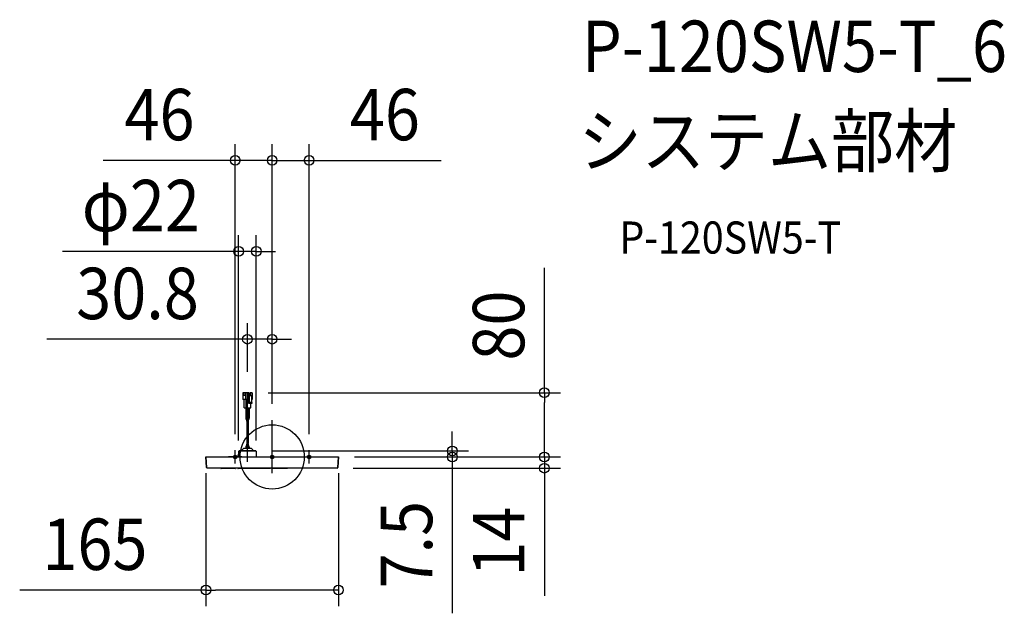
# Model space of a CAD drawing. Extents: x -314 to 911, y -195 to 544.
import ezdxf
from ezdxf.enums import TextEntityAlignment as Align

# ---------------------------------------------------------------- set-up
doc = ezdxf.new("R2010")
doc.units = 0
doc.header["$LTSCALE"] = 20
doc.header["$PDMODE"] = 3
doc.header["$PDSIZE"] = -2
doc.linetypes.add('DASHDOT', pattern=[5.5, 4, -0.6, 0.3, -0.6])
doc.layers.get('DEFPOINTS').update_dxf_attribs({"linetype": 'CONTINUOUS'})
for name, color, linetype in [('ARRANGE', 1, 'CONTINUOUS'), ('BASIS', 6, 'DASHDOT'), ('DETAIL', 5, 'CONTINUOUS'), ('ETC', 61, 'CONTINUOUS'), ('FIX', 11, 'CONTINUOUS'), ('OUTLINE', 3, 'CONTINUOUS'), ('SIZE', 30, 'CONTINUOUS')]:
    doc.layers.add(name, color=color, linetype=linetype)
doc.styles.get("Standard").update_dxf_attribs({"font": 'SIMPLEX.shx', "width": 0.9, "height": 64, "bigfont": 'BIGFONT.shx'})

msp = doc.modelspace()

# ---------------------------------------------------------------- linework, layer by layer
at = {"layer": 'ARRANGE', "color": 1, "linetype": 'CONTINUOUS'}
msp.add_circle((0, 0), 40, dxfattribs=at)
msp.add_point((0, 0), dxfattribs=at)
at = {"layer": 'BASIS', "color": 6, "linetype": 'DASHDOT'}
for p, q in [((-30.8, -6), (-30.8, 86)), ((0, -20), (0, 46)), ((-37.7, 0), (-54.3, 0)), ((-46, -8.3), (-46, 8.3)), ((-8.3, 0), (8.3, 0)), ((37.7, 0), (54.3, 0)), ((46, -8.3), (46, 8.3))]:
    msp.add_line(p, q, dxfattribs=at)
at = {"layer": 'DEFPOINTS', "color": 30, "linetype": 'CONTINUOUS'}
for p in [(0, 369.3), (46, 369.3), (-41.8, 256), (-30.8, 146.6), (-30.8, 86), (-24.9, 80), (338.8, 80), (0, 46), (0, 46), (0, 46), (-82.5, 0), (-46, 8.3), (-41.8, 0.5), (-20.5, 7.5), (-19.8, 0.5), (46, 8.3), (82.5, 0), (82.5, 0), (82.5, 0), (82.5, 0), (224.2, 7.5), (338.8, 0), (81, -14), (-82.5, -165.7)]:
    msp.add_point(p, dxfattribs=at)
at = {"layer": 'DETAIL', "color": 5, "linetype": 'CONTINUOUS'}
for p, q in [((-36.7, 80), (-36.7, 71.7)), ((-28.6, 80), (-36.7, 80)), ((-36, 77), (-36, 80)), ((-36, 77), (-33, 77)), ((-35.3, 77), (-35.3, 80)), ((-33, 77), (-33, 80)), ((-32.6, 71.7), (-32.6, 80)), ((-31.2, 80), (-31.2, 71.7)), ((-29.6, 71.7), (-29.6, 80)), ((-29.3, 78.7), (-29.3, 80)), ((-29.3, 72.7), (-29.3, 78.7)), ((-28.7, 78.7), (-29.3, 78.7)), ((-29.2, 72.7), (-29.2, 76.7)), ((-29.2, 76.7), (-25.7, 76.7)), ((-28.7, 76.7), (-28.7, 78.7)), ((-28.7, 77), (-27.4, 77)), ((-28.6, 77), (-28.6, 80)), ((-28.5, 76.7), (-28.5, 67.7)), ((-27.4, 80), (-27.4, 76.7)), ((-24.9, 80), (-27.4, 80)), ((-26.7, 76.7), (-26.7, 80)), ((-25.7, 76.7), (-25.7, 67.7)), ((-24.9, 80), (-24.9, 71.7)), ((-29.2, 71.7), (-36.7, 71.7)), ((-35, 61.2), (-35, 71.7)), ((-32.4, 61.2), (-32.4, 71.7)), ((-31.7, 71.7), (-31.7, 61.2)), ((-29.2, 72.7), (-29.6, 72.7)), ((-29.2, 66.7), (-29.2, 71.7)), ((-25.3, 66.7), (-29.2, 66.7)), ((-25.3, 67.7), (-28.5, 67.7)), ((-28.1, 66.7), (-28.1, 67.7)), ((-26.6, 61.2), (-26.6, 66.7)), ((-24.9, 71.7), (-25.7, 71.7)), ((-25.3, 67.7), (-25.3, 66.7)), ((-35, 61.2), (-26.6, 61.2)), ((-32.9, 61.2), (-32.9, 48.2)), ((-32.3, 61.2), (-32.3, 48.2)), ((-31.1, 61.2), (-31.1, 45.1)), ((-30.5, 61.2), (-30.5, 10.5)), ((-29.3, 61.2), (-29.3, 48.2)), ((-28.7, 61.2), (-28.7, 48.2)), ((-32.8, 47.6), (-31.6, 44.8)), ((-32.2, 47.8), (-31.1, 45.1)), ((-31.6, 44.5), (-31.6, 16.1)), ((-31, 44.5), (-31, 44)), ((-31, 44), (-31, 16.1)), ((-30.5, 45.1), (-29.4, 47.8)), ((-30, 44.8), (-28.8, 47.6)), ((-30, 44), (-30, 44.5)), ((-30, 44), (-30, 16.6)), ((-32.9, 12.3), (-32.9, 10.5)), ((-31.6, 15.7), (-32.8, 12.9)), ((-32.3, 12.3), (-32.3, 10.5)), ((-31.1, 15.4), (-32.2, 12.7)), ((-31.1, 15.4), (-31.1, 10.5)), ((-29.4, 12.7), (-30.5, 15.4)), ((-30, 16.1), (-30, 16.6)), ((-28.8, 12.9), (-30, 15.7)), ((-29.3, 12.3), (-29.3, 10.5)), ((-28.7, 12.3), (-28.7, 10.5)), ((-82.5, 0), (-81.8, -13.3)), ((-82.5, 0), (82.5, 0)), ((-41.6, 7), (-41.8, 0.5)), ((-20.5, 7.5), (-41.1, 7.5)), ((-37.7, 8.3), (-37.7, 8)), ((-35.8, 10.5), (-37.5, 8.8)), ((-37.5, 7.8), (-24.1, 7.8)), ((-37.4, 7.8), (-37.4, 7.5)), ((-25.8, 10.5), (-35.8, 10.5)), ((-25.8, 10.5), (-24.1, 8.8)), ((-24.2, 7.8), (-24.2, 7.5)), ((-23.9, 8.3), (-23.9, 8)), ((-20, 7), (-19.8, 0.5)), ((81.8, -13.3), (82.5, 0)), ((81, -14), (-81, -14)), ((-46, -14.4), (-63.5, -14.4)), ((-2.7, -14.4), (-42.3, -14.4)), ((18.5, -14.4), (1, -14.4))]:
    msp.add_line(p, q, dxfattribs=at)
for centre, radius, start, end in [((-31.2, 48.2), 1.63, 179.7777, 201.8183), ((-31.2, 48.2), 1.03, 179.6445, 201.5922), ((-32.6, 44.4), 1.08, 0.2833, 21.3779), ((-32.6, 44.5), 1.63, 359.7805, 21.8156), ((-29, 44.5), 1.03, 158.406, 180.3573), ((-30.4, 48.2), 1.03, 338.4077, 0.3556), ((-30.4, 48.2), 1.63, 338.1816, 0.2223), ((-31.2, 12.3), 1.63, 158.1817, 180.2223), ((-31.2, 12.3), 1.03, 158.4078, 180.3555), ((-32.6, 16.1), 1.08, 338.6221, 359.7167), ((-32.6, 16.1), 1.67, 338.3205, 359.8161), ((-29, 16), 1.03, 179.6427, 201.594), ((-30.4, 12.3), 1.03, 359.6444, 21.5923), ((-30.4, 12.3), 1.63, 359.7777, 21.8184), ((-42.3, 0.5), 0.5, 270, 358), ((-41.1, 7), 0.5, 90, 178), ((-36.9, 8.3), 0.8, 135, 180), ((-37.5, 8), 0.2, 180, 270), ((-24.7, 8.3), 0.8, 0, 45), ((-24.1, 8), 0.2, 270, 0), ((-20.5, 7), 0.5, 2, 90), ((-19.3, 0.5), 0.5, 182, 270), ((-81, -13.2), 0.76, 183, 270), ((-63.5, -13.8), 0.53, 199.9646, 270), ((-46, -13.8), 0.53, 270, 340.0508), ((-42.3, -13.8), 0.53, 199.9492, 270), ((-42.3, -13.8), 0.53, 199.9646, 270), ((-2.7, -13.8), 0.53, 270, 340.0508), ((-2.7, -13.8), 0.53, 270, 273.079), ((1, -13.8), 0.53, 199.9646, 270), ((18.5, -13.8), 0.53, 270, 340.0508), ((18.5, -13.8), 0.53, 270, 340.0508), ((81, -13.2), 0.76, 270, 357)]:
    msp.add_arc(centre, radius, start, end, dxfattribs=at)
at = {"layer": 'FIX', "color": 11, "linetype": 'CONTINUOUS'}
for centre in [(-46, 0), (0, 0), (46, 0)]:
    msp.add_circle(centre, 2.25, dxfattribs=at)
at = {"layer": 'OUTLINE', "color": 3, "linetype": 'CONTINUOUS'}
for p, q in [((-81.8, -13.3), (-82.5, 0)), ((-82.5, 0), (-42.3, 0)), ((-41.8, 0.5), (-41.6, 7)), ((-41.1, 7.5), (-20.5, 7.5)), ((-20, 7), (-19.8, 0.5)), ((-19.3, 0), (82.5, 0)), ((82.5, 0), (81.8, -13.3)), ((-64, -14), (-81, -14)), ((-46, -14.4), (-63.5, -14.4)), ((-42.8, -14), (-45.5, -14)), ((-2.7, -14.4), (-42.3, -14.4)), ((0.5, -14), (-2.2, -14)), ((18.5, -14.4), (1, -14.4)), ((81, -14), (19, -14))]:
    msp.add_line(p, q, dxfattribs=at)
for centre, radius, start, end in [((-42.3, 0.5), 0.5, 270, 358), ((-41.1, 7), 0.5, 90, 178), ((-20.5, 7), 0.5, 2, 90), ((-19.3, 0.5), 0.5, 182, 270), ((-81, -13.2), 0.76, 183, 270), ((-63.5, -13.8), 0.53, 199.8539, 270), ((-46, -13.8), 0.53, 270, 340.1461), ((-42.3, -13.8), 0.53, 199.8539, 270), ((-2.7, -13.8), 0.53, 270, 340.1461), ((1, -13.8), 0.53, 199.8539, 270), ((18.5, -13.8), 0.53, 270, 340.1461), ((81, -13.2), 0.76, 270, 357)]:
    msp.add_arc(centre, radius, start, end, dxfattribs=at)
at = {"layer": 'SIZE', "color": 30, "linetype": 'CONTINUOUS'}
for p, q in [((-46, 28.3), (-46, 389.3)), ((0, 66), (0, 389.3)), ((0, 66), (0, 389.3)), ((46, 28.3), (46, 389.3)), ((-58, 369.3), (-210.5, 369.3)), ((-46, 369.3), (-58, 369.3)), ((0, 369.3), (-46, 369.3)), ((-12, 369.3), (-24, 369.3)), ((0, 369.3), (-12, 369.3)), ((0, 369.3), (12, 369.3)), ((0, 369.3), (46, 369.3)), ((12, 369.3), (24, 369.3)), ((46, 369.3), (58, 369.3)), ((58, 369.3), (210.5, 369.3)), ((-41.8, 20.5), (-41.8, 276)), ((-19.8, 20.5), (-19.8, 276)), ((-53.8, 256), (-261.2, 256)), ((-41.8, 256), (-53.8, 256)), ((-19.8, 256), (-41.8, 256)), ((-19.8, 256), (-7.8, 256)), ((-7.8, 256), (4.2, 256)), ((338.8, 80), (338.8, 235.3)), ((-30.8, 106), (-30.8, 166.6)), ((0, 66), (0, 166.6)), ((-42.8, 146.6), (-280.3, 146.6)), ((-30.8, 146.6), (-42.8, 146.6)), ((0, 146.6), (-30.8, 146.6)), ((0, 146.6), (12, 146.6)), ((12, 146.6), (24, 146.6)), ((-4.9, 80), (358.8, 80)), ((338.8, 80), (338.8, 68)), ((338.8, 12), (338.8, 68)), ((224.2, 19.5), (224.2, 31.5)), ((224.2, 7.5), (224.2, 19.5)), ((338.8, 12), (338.8, 24)), ((-0.5, 7.5), (244.2, 7.5)), ((102.5, 0), (358.8, 0)), ((102.5, 0), (244.2, 0)), ((102.5, 0), (358.8, 0)), ((224.2, 7.5), (224.2, 0)), ((224.2, 0), (224.2, -12)), ((338.8, 0), (338.8, 12)), ((338.8, 0), (338.8, 12)), ((338.8, 0), (338.8, -14)), ((224.2, -12), (224.2, -194.7)), ((-82.5, -20), (-82.5, -185.7)), ((82.5, -20), (82.5, -185.7)), ((101, -14), (358.8, -14)), ((338.8, -14), (338.8, -26)), ((338.8, -26), (338.8, -173)), ((-82.5, -165.7), (-314.3, -165.7)), ((-82.5, -165.7), (-70.5, -165.7)), ((70.5, -165.7), (-70.5, -165.7)), ((82.5, -165.7), (70.5, -165.7))]:
    msp.add_line(p, q, dxfattribs=at)
for centre in [(-46, 369.3), (0, 369.3), (0, 369.3), (46, 369.3), (-41.8, 256), (-19.8, 256), (-30.8, 146.6), (0, 146.6), (338.8, 80), (224.2, 7.5), (224.2, 0), (338.8, 0), (338.8, 0), (338.8, -14), (-82.5, -165.7), (82.5, -165.7)]:
    msp.add_circle(centre, 6, dxfattribs=at)

# ---------------------------------------------------------------- texts
at = {"layer": 'ETC', "color": 61, "linetype": 'CONTINUOUS', "width": 0.9}
for s, height, p in [('P-120SW5-T_6', 64, (385.5, 479.3)), ('システム部材', 64, (381.4, 361.4)), ('P-120SW5-T', 40, (432.1, 253.2))]:
    msp.add_text(s, height=height, dxfattribs=at).set_placement(p)
at = {"layer": 'SIZE', "color": 30, "linetype": 'CONTINUOUS', "width": 0.9}
for s, p in [('46', (-140.3, 394.3)), ('46', (140.3, 394.3)), ('φ22', (-163.5, 281)), ('30.8', (-167.6, 171.6)), ('165', (-220.7, -140.7))]:
    msp.add_text(s, height=64, dxfattribs=at).set_placement(p, align=Align.CENTER)
for s, p in [('80', (313.8, 163.6)), ('7.5', (199.2, -109.3)), ('14', (313.8, -105.5))]:
    msp.add_text(s, height=64, rotation=90, dxfattribs=at).set_placement(p, align=Align.CENTER)

doc.saveas('drawing.dxf')
